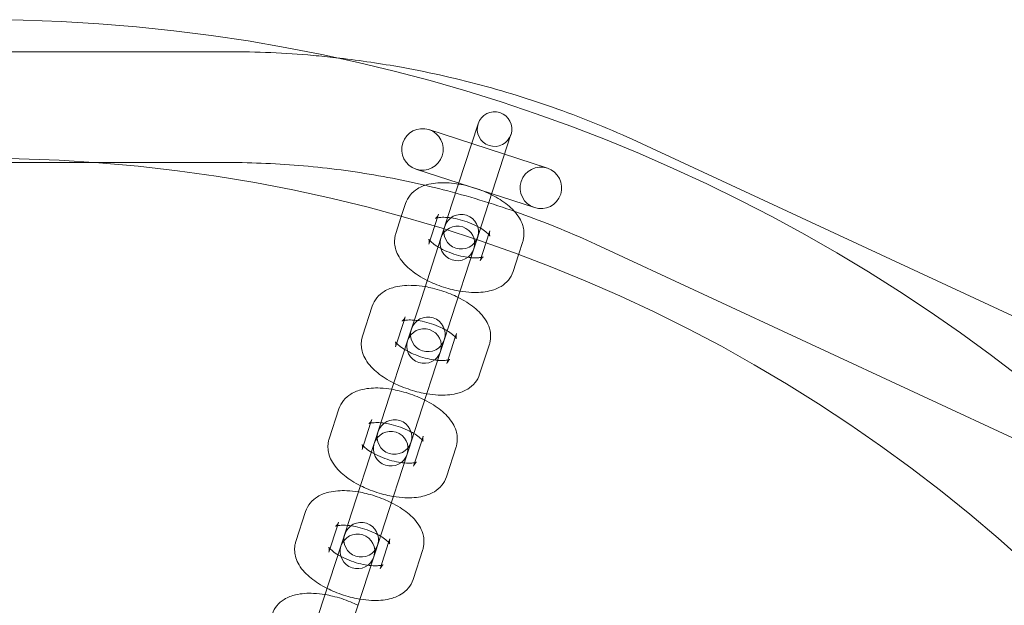
# Model space of a CAD drawing. Units: millimetres. Extents: x -17506 to 19346, y -8221 to 11658.
# Drawn here: x 18366 to 18508, y 1497 to 1582 of the extents above; entities that cross this region are included whole.
import ezdxf

# ---------------------------------------------------------------- set-up
doc = ezdxf.new("R2010")
doc.units = ezdxf.units.MM

# ---------------------------------------------------------------- blocks, each defined once
blk = doc.blocks.new('A$C1e3940ce')
at = {"color": 0, "linetype": 'Continuous', "lineweight": 0}
for p, q in [((11329.74, 5114.13), (11268.64, 5114.13)), ((11365.85, 5103.73), (11362.08, 5092.14)), ((11375.86, 5097.32), (11358.74, 5102.88)), ((11366.84, 5090.59), (11370.6, 5102.19)), ((11642.2, 4983.5), (11389.54, 5100.85)), ((11310.46, 5098.13), (11277.05, 5098.13)), ((11329.74, 5098.13), (11310.46, 5098.13)), ((11356.88, 5097.18), (11374, 5091.62)), ((11354.76, 5090.32), (11355.38, 5092.21)), ((11362.08, 5092.14), (11360.9, 5088.5)), ((11353.97, 5087.88), (11354.76, 5090.32)), ((11359.56, 5088.91), (11360.13, 5090.67)), ((11366.84, 5090.59), (11365.65, 5086.95)), ((11358.72, 5086.33), (11359.56, 5088.91)), ((11360.9, 5088.5), (11360.67, 5087.8)), ((11367.55, 5088.26), (11366.98, 5086.5)), ((11360.48, 5087.22), (11357.27, 5077.32)), ((11360.67, 5087.8), (11360.48, 5087.22)), ((11365.65, 5086.95), (11365.43, 5086.26)), ((11372.3, 5086.71), (11371.69, 5084.82)), ((11362.02, 5075.77), (11365.24, 5085.68)), ((11365.24, 5085.68), (11365.43, 5086.26)), ((11366.98, 5086.5), (11366.14, 5083.92)), ((11466.53, 5047.45), (11382.8, 5086.34)), ((11371.69, 5084.82), (11370.9, 5082.38)), ((11349.15, 5073.06), (11350.56, 5077.39)), ((11357.27, 5077.32), (11355.86, 5072.98)), ((11353.91, 5071.51), (11355.15, 5075.32)), ((11355.15, 5075.32), (11355.32, 5075.85)), ((11362.02, 5075.77), (11360.61, 5071.44)), ((11355.67, 5072.4), (11352.45, 5062.49)), ((11355.86, 5072.98), (11355.67, 5072.4)), ((11362.56, 5072.91), (11361.33, 5069.1)), ((11362.73, 5073.43), (11362.56, 5072.91)), ((11360.42, 5070.86), (11360.61, 5071.44)), ((11367.49, 5071.89), (11366.08, 5067.56)), ((11357.2, 5060.95), (11360.42, 5070.86)), ((11344.34, 5058.24), (11345.74, 5062.57)), ((11352.45, 5062.49), (11351.04, 5058.16)), ((11350.33, 5060.5), (11350.5, 5061.02)), ((11349.09, 5056.69), (11350.33, 5060.5)), ((11357.2, 5060.95), (11355.8, 5056.62)), ((11351.04, 5058.16), (11350.85, 5057.58)), ((11357.92, 5058.61), (11357.75, 5058.09)), ((11350.85, 5057.58), (11347.63, 5047.67)), ((11357.75, 5058.09), (11356.51, 5054.28)), ((11362.67, 5057.07), (11361.27, 5052.74)), ((11352.39, 5046.13), (11355.61, 5056.04)), ((11355.61, 5056.04), (11355.8, 5056.62)), ((11339.52, 5043.42), (11340.93, 5047.75)), ((11347.63, 5047.67), (11346.23, 5043.34)), ((11344.28, 5041.87), (11345.52, 5045.68)), ((11345.52, 5045.68), (11345.68, 5046.2)), ((11352.39, 5046.13), (11350.98, 5041.8)), ((11346.04, 5042.76), (11342.82, 5032.85)), ((11346.23, 5043.34), (11346.04, 5042.76)), ((11352.93, 5043.27), (11351.69, 5039.46)), ((11353.1, 5043.79), (11352.93, 5043.27)), ((11347.57, 5031.31), (11350.79, 5041.22)), ((11350.79, 5041.22), (11350.98, 5041.8)), ((11357.86, 5042.25), (11356.45, 5037.92))]:
    blk.add_line(p, q, dxfattribs=at)
for centre, radius, start, end in [((11293.75, 4873.75), 245, 17.8257, 180), ((11368.23, 5102.96), 2.5, 342, 162), ((11368.23, 5102.96), 2.5, 162, 342), ((11357.81, 5100.03), 3, 72, 252), ((11357.81, 5100.03), 3, 252, 72), ((11293.75, 4873.75), 225, 0, 180), ((11374.93, 5094.47), 3, 72, 252), ((11374.93, 5094.47), 3, 252, 72), ((11363.41, 5088.14), 2.5, 342, 162), ((11362.86, 5086.45), 2.5, 342, 162), ((11363.41, 5088.14), 2.5, 162, 342), ((11362.86, 5086.45), 2.5, 162, 342), ((11358.59, 5073.32), 2.5, 342, 162), ((11358.05, 5071.63), 2.5, 342, 162), ((11358.59, 5073.32), 2.5, 162, 342), ((11358.05, 5071.63), 2.5, 162, 342), ((11353.78, 5058.5), 2.5, 342, 162), ((11353.23, 5056.81), 2.5, 342, 162), ((11353.78, 5058.5), 2.5, 162, 342), ((11353.23, 5056.81), 2.5, 162, 342), ((11348.96, 5043.67), 2.5, 342, 162), ((11348.42, 5041.99), 2.5, 342, 162), ((11348.96, 5043.67), 2.5, 162, 342), ((11348.42, 5041.99), 2.5, 162, 342)]:
    blk.add_arc(centre, radius, start, end, dxfattribs=at)
for points, knots in [([(11345.3, 5113.27), (11344.21, 5113.39), (11343.13, 5113.5), (11337.95, 5113.95), (11333.85, 5114.13), (11329.74, 5114.13)], [6.1789471, 6.1789471, 6.1789471, 6.1789471, 6.2008493, 6.2008493, 6.2831853, 6.2831853, 6.2831853, 6.2831853]), ([(11389.54, 5100.85), (11385.78, 5102.6), (11381.96, 5104.18), (11374.2, 5107), (11370.27, 5108.24), (11362.32, 5110.37), (11358.3, 5111.26), (11351.28, 5112.5), (11348.3, 5112.93), (11345.3, 5113.27)], [5.8715054, 5.8715054, 5.8715054, 5.8715054, 5.9538414, 5.9538414, 6.0361774, 6.0361774, 6.1185134, 6.1185134, 6.1789471, 6.1789471, 6.1789471, 6.1789471]), ([(11382.8, 5086.34), (11379.46, 5087.89), (11376.06, 5089.3), (11369.17, 5091.8), (11365.68, 5092.9), (11358.62, 5094.8), (11355.06, 5095.59), (11347.88, 5096.86), (11344.27, 5097.33), (11337.02, 5097.97), (11333.38, 5098.13), (11329.74, 5098.13)], [5.8715054, 5.8715054, 5.8715054, 5.8715054, 5.9538414, 5.9538414, 6.0361774, 6.0361774, 6.1185134, 6.1185134, 6.2008493, 6.2008493, 6.2831853, 6.2831853, 6.2831853, 6.2831853]), ([(11355.38, 5092.21), (11355.52, 5092.66), (11355.76, 5093.07), (11356.36, 5093.81), (11356.73, 5094.11), (11357.64, 5094.67), (11358.19, 5094.87), (11359.59, 5095.2), (11360.45, 5095.25), (11362.25, 5095.17), (11363.18, 5095.03), (11364.98, 5094.6), (11365.85, 5094.32), (11367.51, 5093.64), (11368.3, 5093.24), (11369.78, 5092.3), (11370.46, 5091.77), (11371.33, 5090.82), (11371.6, 5090.48), (11372.02, 5089.77), (11372.18, 5089.43), (11372.47, 5088.51), (11372.54, 5087.86), (11372.4, 5087.05), (11372.36, 5086.88), (11372.3, 5086.71)], [3.279064, 3.279064, 3.279064, 3.279064, 3.443344, 3.443344, 3.628672, 3.628672, 3.888996, 3.888996, 4.27534, 4.27534, 4.661324, 4.661324, 5.025362, 5.025362, 5.38907, 5.38907, 5.772089, 5.772089, 5.969469, 5.969469, 6.128085, 6.128085, 6.359874, 6.359874, 6.420657, 6.420657, 6.420657, 6.420657]), ([(11360.13, 5090.67), (11360.04, 5090.38), (11359.84, 5090.17), (11359.7, 5090.06), (11359.69, 5090.06), (11359.76, 5090.09), (11359.84, 5090.12), (11360.09, 5090.17), (11360.27, 5090.2), (11360.75, 5090.23), (11361.04, 5090.22), (11361.74, 5090.17), (11362.15, 5090.11), (11363.01, 5089.94), (11363.48, 5089.82), (11364.4, 5089.52), (11364.85, 5089.34), (11365.68, 5088.95), (11366.06, 5088.74), (11366.68, 5088.35), (11366.93, 5088.16), (11367.29, 5087.84), (11367.41, 5087.71), (11367.53, 5087.55), (11367.55, 5087.51), (11367.54, 5087.53), (11367.51, 5087.59), (11367.48, 5087.83), (11367.48, 5088.04), (11367.55, 5088.24), (11367.55, 5088.25), (11367.55, 5088.26)], [3.279064, 3.279064, 3.279064, 3.279064, 3.564439, 3.564439, 3.741303, 3.741303, 3.913219, 3.913219, 4.107945, 4.107945, 4.333266, 4.333266, 4.585443, 4.585443, 4.854445, 4.854445, 5.128917, 5.128917, 5.397279, 5.397279, 5.646476, 5.646476, 5.863622, 5.863622, 6.046586, 6.046586, 6.215179, 6.215179, 6.414158, 6.414158, 6.420657, 6.420657, 6.420657, 6.420657]), ([(11358.5, 5081.11), (11358.06, 5081.32), (11357.64, 5081.56), (11356.49, 5082.29), (11355.81, 5082.82), (11354.94, 5083.77), (11354.67, 5084.11), (11354.25, 5084.81), (11354.09, 5085.15), (11353.8, 5086.08), (11353.73, 5086.72), (11353.87, 5087.54), (11353.91, 5087.71), (11353.97, 5087.88)], [2.047343, 2.047343, 2.047343, 2.047343, 2.247478, 2.247478, 2.630496, 2.630496, 2.827876, 2.827876, 2.986492, 2.986492, 3.218282, 3.218282, 3.279064, 3.279064, 3.279064, 3.279064]), ([(11364.82, 5084.4), (11364.48, 5084.43), (11364.1, 5084.48), (11363.26, 5084.65), (11362.79, 5084.77), (11361.88, 5085.07), (11361.42, 5085.25), (11360.59, 5085.64), (11360.21, 5085.85), (11359.59, 5086.24), (11359.34, 5086.43), (11358.98, 5086.75), (11358.87, 5086.88), (11358.74, 5087.04), (11358.73, 5087.08), (11358.74, 5087.05), (11358.76, 5087), (11358.8, 5086.76), (11358.79, 5086.55), (11358.73, 5086.35), (11358.73, 5086.34), (11358.72, 5086.33)], [1.208713, 1.208713, 1.208713, 1.208713, 1.44385, 1.44385, 1.712853, 1.712853, 1.987324, 1.987324, 2.255687, 2.255687, 2.504883, 2.504883, 2.722029, 2.722029, 2.904993, 2.904993, 3.073587, 3.073587, 3.272566, 3.272566, 3.279064, 3.279064, 3.279064, 3.279064]), ([(11366.31, 5084.44), (11366.18, 5084.42), (11366, 5084.39), (11365.53, 5084.36), (11365.23, 5084.37), (11364.87, 5084.39), (11364.85, 5084.39), (11364.82, 5084.4)], [0.7733462, 0.7733462, 0.7733462, 0.7733462, 0.9663525, 0.9663525, 1.1916734, 1.1916734, 1.2087132, 1.2087132, 1.2087132, 1.2087132]), ([(11366.14, 5083.92), (11366.23, 5084.21), (11366.43, 5084.42), (11366.57, 5084.53), (11366.58, 5084.53), (11366.51, 5084.5), (11366.43, 5084.47), (11366.31, 5084.44), (11366.31, 5084.44), (11366.31, 5084.44)], [0.1374715, 0.1374715, 0.1374715, 0.1374715, 0.4228463, 0.4228463, 0.5997108, 0.5997108, 0.7716263, 0.7716263, 0.7733462, 0.7733462, 0.7733462, 0.7733462]), ([(11370.9, 5082.38), (11370.75, 5081.93), (11370.52, 5081.51), (11369.92, 5080.78), (11369.55, 5080.48), (11368.63, 5079.92), (11368.08, 5079.72), (11366.68, 5079.39), (11365.82, 5079.34), (11364.37, 5079.41), (11363.81, 5079.47), (11363.25, 5079.56)], [0.137471, 0.137471, 0.137471, 0.137471, 0.301751, 0.301751, 0.487079, 0.487079, 0.747403, 0.747403, 1.133747, 1.133747, 1.369193, 1.369193, 1.369193, 1.369193]), ([(11363.25, 5079.56), (11362.89, 5079.62), (11362.53, 5079.69), (11361.29, 5079.99), (11360.42, 5080.27), (11359.22, 5080.76), (11358.85, 5080.93), (11358.5, 5081.11)], [1.3691928, 1.3691928, 1.3691928, 1.3691928, 1.5197317, 1.5197317, 1.8837694, 1.8837694, 2.0473429, 2.0473429, 2.0473429, 2.0473429]), ([(11350.56, 5077.39), (11350.71, 5077.84), (11350.94, 5078.25), (11351.54, 5078.99), (11351.91, 5079.29), (11352.82, 5079.85), (11353.38, 5080.04), (11354.77, 5080.38), (11355.64, 5080.43), (11357.08, 5080.36), (11357.64, 5080.3), (11358.21, 5080.21)], [3.279064, 3.279064, 3.279064, 3.279064, 3.443344, 3.443344, 3.628672, 3.628672, 3.888996, 3.888996, 4.27534, 4.27534, 4.510785, 4.510785, 4.510785, 4.510785]), ([(11358.21, 5080.21), (11358.57, 5080.15), (11358.93, 5080.07), (11360.16, 5079.78), (11361.03, 5079.5), (11362.24, 5079.01), (11362.61, 5078.84), (11362.96, 5078.66)], [4.5107854, 4.5107854, 4.5107854, 4.5107854, 4.6613244, 4.6613244, 5.025362, 5.025362, 5.1889355, 5.1889355, 5.1889355, 5.1889355]), ([(11362.96, 5078.66), (11363.39, 5078.45), (11363.81, 5078.21), (11364.97, 5077.48), (11365.65, 5076.95), (11366.52, 5076), (11366.79, 5075.66), (11367.2, 5074.95), (11367.37, 5074.61), (11367.65, 5073.69), (11367.73, 5073.04), (11367.58, 5072.23), (11367.54, 5072.06), (11367.49, 5071.89)], [5.188936, 5.188936, 5.188936, 5.188936, 5.38907, 5.38907, 5.772089, 5.772089, 5.969469, 5.969469, 6.128085, 6.128085, 6.359874, 6.359874, 6.420657, 6.420657, 6.420657, 6.420657]), ([(11355.32, 5075.85), (11355.22, 5075.56), (11355.03, 5075.35), (11354.91, 5075.26), (11354.89, 5075.25), (11354.89, 5075.25)], [3.2790641, 3.2790641, 3.2790641, 3.2790641, 3.564439, 3.564439, 3.673914, 3.673914, 3.673914, 3.673914]), ([(11354.89, 5075.25), (11354.89, 5075.25), (11354.9, 5075.25), (11354.94, 5075.27), (11355.02, 5075.3), (11355.28, 5075.35), (11355.46, 5075.38), (11355.93, 5075.41), (11356.23, 5075.4), (11356.58, 5075.38), (11356.61, 5075.37), (11356.63, 5075.37)], [3.673914, 3.673914, 3.673914, 3.673914, 3.7413035, 3.7413035, 3.9132189, 3.9132189, 4.1079452, 4.1079452, 4.333266, 4.333266, 4.3503058, 4.3503058, 4.3503058, 4.3503058]), ([(11356.63, 5075.37), (11356.98, 5075.34), (11357.36, 5075.29), (11358.2, 5075.12), (11358.66, 5075), (11359.58, 5074.69), (11360.04, 5074.52), (11360.79, 5074.16), (11361.11, 5074), (11361.39, 5073.83)], [4.3503058, 4.3503058, 4.3503058, 4.3503058, 4.585443, 4.585443, 4.8544455, 4.8544455, 5.128917, 5.128917, 5.3494151, 5.3494151, 5.3494151, 5.3494151]), ([(11361.39, 5073.83), (11361.45, 5073.79), (11361.51, 5073.75), (11361.87, 5073.53), (11362.12, 5073.33), (11362.47, 5073.02), (11362.59, 5072.89), (11362.71, 5072.74), (11362.73, 5072.7), (11362.73, 5072.7)], [5.3494151, 5.3494151, 5.3494151, 5.3494151, 5.3972792, 5.3972792, 5.6464756, 5.6464756, 5.8636217, 5.8636217, 6.025807, 6.025807, 6.025807, 6.025807]), ([(11353.68, 5066.28), (11353.25, 5066.5), (11352.83, 5066.74), (11351.68, 5067.46), (11350.99, 5068), (11350.12, 5068.95), (11349.85, 5069.29), (11349.44, 5069.99), (11349.28, 5070.33), (11348.99, 5071.26), (11348.91, 5071.9), (11349.06, 5072.72), (11349.1, 5072.89), (11349.15, 5073.06)], [2.047343, 2.047343, 2.047343, 2.047343, 2.247478, 2.247478, 2.630496, 2.630496, 2.827876, 2.827876, 2.986492, 2.986492, 3.218282, 3.218282, 3.279064, 3.279064, 3.279064, 3.279064]), ([(11362.73, 5072.7), (11362.73, 5072.7), (11362.73, 5072.7), (11362.72, 5072.71), (11362.7, 5072.77), (11362.66, 5073.01), (11362.67, 5073.22), (11362.73, 5073.42), (11362.73, 5073.43), (11362.73, 5073.43)], [6.025807, 6.025807, 6.025807, 6.025807, 6.0465861, 6.0465861, 6.2151793, 6.2151793, 6.4141582, 6.4141582, 6.4206568, 6.4206568, 6.4206568, 6.4206568]), ([(11360.01, 5069.58), (11359.66, 5069.61), (11359.28, 5069.66), (11358.44, 5069.83), (11357.98, 5069.95), (11357.06, 5070.25), (11356.61, 5070.43), (11355.77, 5070.82), (11355.4, 5071.03), (11354.78, 5071.42), (11354.52, 5071.61), (11354.17, 5071.93), (11354.05, 5072.06), (11353.93, 5072.22), (11353.91, 5072.26), (11353.92, 5072.23), (11353.95, 5072.18), (11353.98, 5071.94), (11353.98, 5071.73), (11353.91, 5071.53), (11353.91, 5071.52), (11353.91, 5071.51)], [1.208713, 1.208713, 1.208713, 1.208713, 1.44385, 1.44385, 1.712853, 1.712853, 1.987324, 1.987324, 2.255687, 2.255687, 2.504883, 2.504883, 2.722029, 2.722029, 2.904993, 2.904993, 3.073587, 3.073587, 3.272566, 3.272566, 3.279064, 3.279064, 3.279064, 3.279064]), ([(11361.49, 5069.62), (11361.36, 5069.59), (11361.18, 5069.57), (11360.71, 5069.54), (11360.41, 5069.54), (11360.06, 5069.57), (11360.03, 5069.57), (11360.01, 5069.58)], [0.7733462, 0.7733462, 0.7733462, 0.7733462, 0.9663525, 0.9663525, 1.1916734, 1.1916734, 1.2087132, 1.2087132, 1.2087132, 1.2087132]), ([(11361.33, 5069.1), (11361.42, 5069.39), (11361.61, 5069.6), (11361.75, 5069.71), (11361.77, 5069.71), (11361.7, 5069.68), (11361.62, 5069.65), (11361.5, 5069.62), (11361.5, 5069.62), (11361.49, 5069.62)], [0.1374715, 0.1374715, 0.1374715, 0.1374715, 0.4228463, 0.4228463, 0.5997108, 0.5997108, 0.7716263, 0.7716263, 0.7733462, 0.7733462, 0.7733462, 0.7733462]), ([(11366.08, 5067.56), (11365.94, 5067.11), (11365.7, 5066.69), (11365.1, 5065.96), (11364.73, 5065.66), (11363.82, 5065.1), (11363.26, 5064.9), (11361.87, 5064.57), (11361, 5064.52), (11359.56, 5064.58), (11359, 5064.65), (11358.44, 5064.74)], [0.137471, 0.137471, 0.137471, 0.137471, 0.301751, 0.301751, 0.487079, 0.487079, 0.747403, 0.747403, 1.133747, 1.133747, 1.369193, 1.369193, 1.369193, 1.369193]), ([(11345.74, 5062.57), (11345.89, 5063.02), (11346.12, 5063.43), (11346.72, 5064.17), (11347.1, 5064.47), (11348.01, 5065.02), (11348.56, 5065.22), (11349.96, 5065.56), (11350.82, 5065.61), (11352.27, 5065.54), (11352.83, 5065.48), (11353.39, 5065.39)], [3.279064, 3.279064, 3.279064, 3.279064, 3.443344, 3.443344, 3.628672, 3.628672, 3.888996, 3.888996, 4.27534, 4.27534, 4.510785, 4.510785, 4.510785, 4.510785]), ([(11353.39, 5065.39), (11353.75, 5065.33), (11354.11, 5065.25), (11355.35, 5064.96), (11356.22, 5064.68), (11357.42, 5064.19), (11357.79, 5064.02), (11358.14, 5063.84)], [4.5107854, 4.5107854, 4.5107854, 4.5107854, 4.6613244, 4.6613244, 5.025362, 5.025362, 5.1889355, 5.1889355, 5.1889355, 5.1889355]), ([(11358.44, 5064.74), (11358.08, 5064.8), (11357.71, 5064.87), (11356.48, 5065.17), (11355.61, 5065.45), (11354.4, 5065.94), (11354.04, 5066.11), (11353.68, 5066.28)], [1.3691928, 1.3691928, 1.3691928, 1.3691928, 1.5197317, 1.5197317, 1.8837694, 1.8837694, 2.0473429, 2.0473429, 2.0473429, 2.0473429]), ([(11358.14, 5063.84), (11358.58, 5063.63), (11359, 5063.39), (11360.15, 5062.66), (11360.83, 5062.13), (11361.7, 5061.18), (11361.97, 5060.83), (11362.39, 5060.13), (11362.55, 5059.79), (11362.84, 5058.86), (11362.91, 5058.22), (11362.77, 5057.4), (11362.73, 5057.23), (11362.67, 5057.07)], [5.188936, 5.188936, 5.188936, 5.188936, 5.38907, 5.38907, 5.772089, 5.772089, 5.969469, 5.969469, 6.128085, 6.128085, 6.359874, 6.359874, 6.420657, 6.420657, 6.420657, 6.420657]), ([(11350.5, 5061.02), (11350.41, 5060.74), (11350.21, 5060.53), (11350.09, 5060.44), (11350.07, 5060.43), (11350.07, 5060.43)], [3.2790641, 3.2790641, 3.2790641, 3.2790641, 3.564439, 3.564439, 3.673914, 3.673914, 3.673914, 3.673914]), ([(11350.07, 5060.43), (11350.07, 5060.43), (11350.08, 5060.43), (11350.13, 5060.45), (11350.21, 5060.48), (11350.46, 5060.53), (11350.64, 5060.56), (11351.11, 5060.58), (11351.41, 5060.58), (11351.77, 5060.56), (11351.79, 5060.55), (11351.82, 5060.55)], [3.673914, 3.673914, 3.673914, 3.673914, 3.7413035, 3.7413035, 3.9132189, 3.9132189, 4.1079452, 4.1079452, 4.333266, 4.333266, 4.3503058, 4.3503058, 4.3503058, 4.3503058]), ([(11351.82, 5060.55), (11352.17, 5060.52), (11352.54, 5060.47), (11353.38, 5060.3), (11353.85, 5060.17), (11354.77, 5059.87), (11355.22, 5059.69), (11355.98, 5059.34), (11356.29, 5059.17), (11356.57, 5059.01)], [4.3503058, 4.3503058, 4.3503058, 4.3503058, 4.585443, 4.585443, 4.8544455, 4.8544455, 5.128917, 5.128917, 5.3494151, 5.3494151, 5.3494151, 5.3494151]), ([(11348.87, 5051.46), (11348.43, 5051.68), (11348.01, 5051.91), (11346.86, 5052.64), (11346.18, 5053.18), (11345.31, 5054.12), (11345.04, 5054.47), (11344.62, 5055.17), (11344.46, 5055.51), (11344.17, 5056.44), (11344.1, 5057.08), (11344.24, 5057.9), (11344.28, 5058.07), (11344.34, 5058.24)], [2.047343, 2.047343, 2.047343, 2.047343, 2.247478, 2.247478, 2.630496, 2.630496, 2.827876, 2.827876, 2.986492, 2.986492, 3.218282, 3.218282, 3.279064, 3.279064, 3.279064, 3.279064]), ([(11356.57, 5059.01), (11356.63, 5058.97), (11356.69, 5058.93), (11357.05, 5058.7), (11357.3, 5058.51), (11357.66, 5058.2), (11357.77, 5058.07), (11357.89, 5057.92), (11357.91, 5057.88), (11357.91, 5057.88)], [5.3494151, 5.3494151, 5.3494151, 5.3494151, 5.3972792, 5.3972792, 5.6464756, 5.6464756, 5.8636217, 5.8636217, 6.025807, 6.025807, 6.025807, 6.025807]), ([(11357.91, 5057.88), (11357.91, 5057.88), (11357.91, 5057.88), (11357.91, 5057.89), (11357.88, 5057.95), (11357.85, 5058.19), (11357.85, 5058.4), (11357.91, 5058.6), (11357.92, 5058.61), (11357.92, 5058.61)], [6.025807, 6.025807, 6.025807, 6.025807, 6.0465861, 6.0465861, 6.2151793, 6.2151793, 6.4141582, 6.4141582, 6.4206568, 6.4206568, 6.4206568, 6.4206568]), ([(11355.19, 5054.75), (11354.84, 5054.78), (11354.47, 5054.84), (11353.63, 5055.01), (11353.16, 5055.13), (11352.24, 5055.43), (11351.79, 5055.61), (11350.96, 5056), (11350.58, 5056.2), (11349.96, 5056.6), (11349.71, 5056.79), (11349.35, 5057.11), (11349.24, 5057.24), (11349.11, 5057.39), (11349.09, 5057.44), (11349.1, 5057.41), (11349.13, 5057.35), (11349.16, 5057.12), (11349.16, 5056.91), (11349.1, 5056.7), (11349.09, 5056.7), (11349.09, 5056.69)], [1.208713, 1.208713, 1.208713, 1.208713, 1.44385, 1.44385, 1.712853, 1.712853, 1.987324, 1.987324, 2.255687, 2.255687, 2.504883, 2.504883, 2.722029, 2.722029, 2.904993, 2.904993, 3.073587, 3.073587, 3.272566, 3.272566, 3.279064, 3.279064, 3.279064, 3.279064]), ([(11356.68, 5054.8), (11356.55, 5054.77), (11356.36, 5054.75), (11355.9, 5054.72), (11355.6, 5054.72), (11355.24, 5054.75), (11355.22, 5054.75), (11355.19, 5054.75)], [0.7733462, 0.7733462, 0.7733462, 0.7733462, 0.9663525, 0.9663525, 1.1916734, 1.1916734, 1.2087132, 1.2087132, 1.2087132, 1.2087132]), ([(11356.51, 5054.28), (11356.6, 5054.57), (11356.8, 5054.78), (11356.94, 5054.89), (11356.95, 5054.88), (11356.88, 5054.86), (11356.8, 5054.83), (11356.68, 5054.8), (11356.68, 5054.8), (11356.68, 5054.8)], [0.1374715, 0.1374715, 0.1374715, 0.1374715, 0.4228463, 0.4228463, 0.5997108, 0.5997108, 0.7716263, 0.7716263, 0.7733462, 0.7733462, 0.7733462, 0.7733462]), ([(11361.27, 5052.74), (11361.12, 5052.29), (11360.89, 5051.87), (11360.29, 5051.14), (11359.91, 5050.84), (11359, 5050.28), (11358.45, 5050.08), (11357.05, 5049.75), (11356.19, 5049.7), (11354.74, 5049.76), (11354.18, 5049.82), (11353.62, 5049.92)], [0.137471, 0.137471, 0.137471, 0.137471, 0.301751, 0.301751, 0.487079, 0.487079, 0.747403, 0.747403, 1.133747, 1.133747, 1.369193, 1.369193, 1.369193, 1.369193]), ([(11353.62, 5049.92), (11353.26, 5049.98), (11352.9, 5050.05), (11351.66, 5050.35), (11350.79, 5050.63), (11349.59, 5051.12), (11349.22, 5051.29), (11348.87, 5051.46)], [1.3691928, 1.3691928, 1.3691928, 1.3691928, 1.5197317, 1.5197317, 1.8837694, 1.8837694, 2.0473429, 2.0473429, 2.0473429, 2.0473429]), ([(11340.93, 5047.75), (11341.07, 5048.2), (11341.31, 5048.61), (11341.91, 5049.34), (11342.28, 5049.65), (11343.19, 5050.2), (11343.75, 5050.4), (11345.14, 5050.73), (11346.01, 5050.79), (11347.45, 5050.72), (11348.01, 5050.66), (11348.57, 5050.57)], [3.279064, 3.279064, 3.279064, 3.279064, 3.443344, 3.443344, 3.628672, 3.628672, 3.888996, 3.888996, 4.27534, 4.27534, 4.510785, 4.510785, 4.510785, 4.510785]), ([(11348.57, 5050.57), (11348.93, 5050.51), (11349.3, 5050.43), (11350.53, 5050.14), (11351.4, 5049.86), (11352.61, 5049.36), (11352.97, 5049.2), (11353.33, 5049.02)], [4.5107854, 4.5107854, 4.5107854, 4.5107854, 4.6613244, 4.6613244, 5.025362, 5.025362, 5.1889355, 5.1889355, 5.1889355, 5.1889355]), ([(11353.33, 5049.02), (11353.76, 5048.8), (11354.18, 5048.57), (11355.34, 5047.84), (11356.02, 5047.31), (11356.89, 5046.36), (11357.16, 5046.01), (11357.57, 5045.31), (11357.73, 5044.97), (11358.02, 5044.04), (11358.1, 5043.4), (11357.95, 5042.58), (11357.91, 5042.41), (11357.86, 5042.25)], [5.188936, 5.188936, 5.188936, 5.188936, 5.38907, 5.38907, 5.772089, 5.772089, 5.969469, 5.969469, 6.128085, 6.128085, 6.359874, 6.359874, 6.420657, 6.420657, 6.420657, 6.420657]), ([(11345.68, 5046.2), (11345.59, 5045.92), (11345.4, 5045.71), (11345.28, 5045.62), (11345.26, 5045.61), (11345.26, 5045.61)], [3.2790641, 3.2790641, 3.2790641, 3.2790641, 3.564439, 3.564439, 3.673914, 3.673914, 3.673914, 3.673914]), ([(11345.26, 5045.61), (11345.26, 5045.61), (11345.26, 5045.61), (11345.31, 5045.63), (11345.39, 5045.66), (11345.65, 5045.71), (11345.83, 5045.74), (11346.3, 5045.76), (11346.6, 5045.76), (11346.95, 5045.73), (11346.98, 5045.73), (11347, 5045.73)], [3.673914, 3.673914, 3.673914, 3.673914, 3.7413035, 3.7413035, 3.9132189, 3.9132189, 4.1079452, 4.1079452, 4.333266, 4.333266, 4.3503058, 4.3503058, 4.3503058, 4.3503058]), ([(11347, 5045.73), (11347.35, 5045.7), (11347.73, 5045.65), (11348.57, 5045.48), (11349.03, 5045.35), (11349.95, 5045.05), (11350.4, 5044.87), (11351.16, 5044.52), (11351.48, 5044.35), (11351.76, 5044.18)], [4.3503058, 4.3503058, 4.3503058, 4.3503058, 4.585443, 4.585443, 4.8544455, 4.8544455, 5.128917, 5.128917, 5.3494151, 5.3494151, 5.3494151, 5.3494151]), ([(11351.76, 5044.18), (11351.82, 5044.15), (11351.88, 5044.11), (11352.23, 5043.88), (11352.49, 5043.69), (11352.84, 5043.38), (11352.96, 5043.25), (11353.08, 5043.1), (11353.1, 5043.06), (11353.1, 5043.06)], [5.3494151, 5.3494151, 5.3494151, 5.3494151, 5.3972792, 5.3972792, 5.6464756, 5.6464756, 5.8636217, 5.8636217, 6.025807, 6.025807, 6.025807, 6.025807]), ([(11344.05, 5036.64), (11343.62, 5036.86), (11343.2, 5037.09), (11342.04, 5037.82), (11341.36, 5038.36), (11340.49, 5039.3), (11340.22, 5039.65), (11339.81, 5040.35), (11339.64, 5040.69), (11339.36, 5041.62), (11339.28, 5042.26), (11339.43, 5043.08), (11339.47, 5043.25), (11339.52, 5043.42)], [2.047343, 2.047343, 2.047343, 2.047343, 2.247478, 2.247478, 2.630496, 2.630496, 2.827876, 2.827876, 2.986492, 2.986492, 3.218282, 3.218282, 3.279064, 3.279064, 3.279064, 3.279064]), ([(11350.38, 5039.93), (11350.03, 5039.96), (11349.65, 5040.02), (11348.81, 5040.19), (11348.35, 5040.31), (11347.43, 5040.61), (11346.97, 5040.79), (11346.14, 5041.18), (11345.77, 5041.38), (11345.14, 5041.78), (11344.89, 5041.97), (11344.54, 5042.29), (11344.42, 5042.41), (11344.3, 5042.57), (11344.28, 5042.62), (11344.29, 5042.59), (11344.31, 5042.53), (11344.35, 5042.29), (11344.34, 5042.09), (11344.28, 5041.88), (11344.28, 5041.88), (11344.28, 5041.87)], [1.208713, 1.208713, 1.208713, 1.208713, 1.44385, 1.44385, 1.712853, 1.712853, 1.987324, 1.987324, 2.255687, 2.255687, 2.504883, 2.504883, 2.722029, 2.722029, 2.904993, 2.904993, 3.073587, 3.073587, 3.272566, 3.272566, 3.279064, 3.279064, 3.279064, 3.279064]), ([(11353.1, 5043.06), (11353.1, 5043.06), (11353.1, 5043.06), (11353.09, 5043.07), (11353.06, 5043.13), (11353.03, 5043.37), (11353.03, 5043.57), (11353.1, 5043.78), (11353.1, 5043.79), (11353.1, 5043.79)], [6.025807, 6.025807, 6.025807, 6.025807, 6.0465861, 6.0465861, 6.2151793, 6.2151793, 6.4141582, 6.4141582, 6.4206568, 6.4206568, 6.4206568, 6.4206568]), ([(11351.86, 5039.98), (11351.73, 5039.95), (11351.55, 5039.93), (11351.08, 5039.9), (11350.78, 5039.9), (11350.43, 5039.93), (11350.4, 5039.93), (11350.38, 5039.93)], [0.7733462, 0.7733462, 0.7733462, 0.7733462, 0.9663525, 0.9663525, 1.1916734, 1.1916734, 1.2087132, 1.2087132, 1.2087132, 1.2087132]), ([(11351.69, 5039.46), (11351.79, 5039.75), (11351.98, 5039.96), (11352.12, 5040.06), (11352.14, 5040.06), (11352.07, 5040.03), (11351.99, 5040.01), (11351.87, 5039.98), (11351.87, 5039.98), (11351.86, 5039.98)], [0.1374715, 0.1374715, 0.1374715, 0.1374715, 0.4228463, 0.4228463, 0.5997108, 0.5997108, 0.7716263, 0.7716263, 0.7733462, 0.7733462, 0.7733462, 0.7733462]), ([(11356.45, 5037.92), (11356.3, 5037.47), (11356.07, 5037.05), (11355.47, 5036.32), (11355.1, 5036.02), (11354.19, 5035.46), (11353.63, 5035.26), (11352.24, 5034.93), (11351.37, 5034.88), (11349.93, 5034.94), (11349.37, 5035), (11348.81, 5035.1)], [0.137471, 0.137471, 0.137471, 0.137471, 0.301751, 0.301751, 0.487079, 0.487079, 0.747403, 0.747403, 1.133747, 1.133747, 1.369193, 1.369193, 1.369193, 1.369193]), ([(11336.11, 5032.93), (11336.26, 5033.38), (11336.49, 5033.79), (11337.09, 5034.52), (11337.46, 5034.82), (11338.38, 5035.38), (11338.93, 5035.58), (11340.33, 5035.91), (11341.19, 5035.97), (11342.64, 5035.9), (11343.2, 5035.84), (11343.76, 5035.75)], [3.279064, 3.279064, 3.279064, 3.279064, 3.443344, 3.443344, 3.628672, 3.628672, 3.888996, 3.888996, 4.27534, 4.27534, 4.510785, 4.510785, 4.510785, 4.510785]), ([(11343.76, 5035.75), (11344.12, 5035.69), (11344.48, 5035.61), (11345.72, 5035.32), (11346.59, 5035.04), (11347.79, 5034.54), (11348.16, 5034.38), (11348.51, 5034.2)], [4.5107854, 4.5107854, 4.5107854, 4.5107854, 4.6613244, 4.6613244, 5.025362, 5.025362, 5.1889355, 5.1889355, 5.1889355, 5.1889355]), ([(11348.81, 5035.1), (11348.45, 5035.16), (11348.08, 5035.23), (11346.85, 5035.52), (11345.98, 5035.8), (11344.77, 5036.3), (11344.4, 5036.47), (11344.05, 5036.64)], [1.3691928, 1.3691928, 1.3691928, 1.3691928, 1.5197317, 1.5197317, 1.8837694, 1.8837694, 2.0473429, 2.0473429, 2.0473429, 2.0473429])]:
    blk.add_open_spline(points, degree=3, knots=knots, dxfattribs=at)

msp = doc.modelspace()

# ---------------------------------------------------------------- block references
msp.add_blockref('A$C1e3940ce', (7066.12, -3537.09))

doc.saveas('drawing.dxf')
